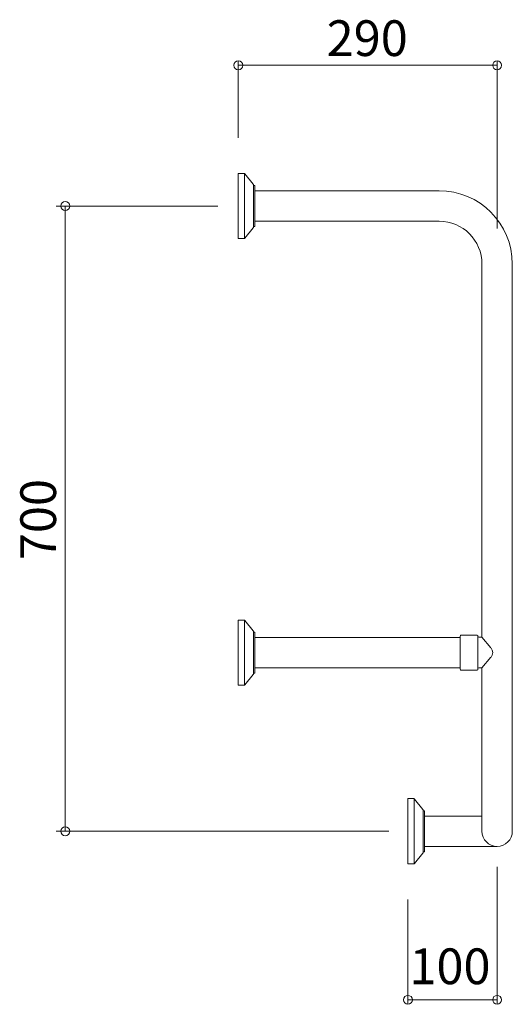
# Model space of a CAD drawing. Units: millimetres. Extents: x -271 to 281, y -556 to 546.
import ezdxf

# ---------------------------------------------------------------- set-up
doc = ezdxf.new("R2010")
doc.units = ezdxf.units.MM
doc.header["$LTSCALE"] = 5
doc.styles.add('Arial', font='txt', dxfattribs={"height": 1})

# ---------------------------------------------------------------- blocks, each defined once
blk = doc.blocks.new('_ORIGIN_0-0_')
at = {"color": 7, "linetype": 'Continuous', "lineweight": 5}
blk.add_line((0, 0), (-1, 0), dxfattribs=at)
blk.add_circle((0, 0), 0.5, dxfattribs=at)

msp = doc.modelspace()

# ---------------------------------------------------------------- linework, layer by layer
at = {"color": 7, "linetype": 'Continuous', "lineweight": 5}
for p, q in [((-26.1, 414.1), (-26.1, 500.1)), ((263.9, 312.6), (263.9, 500.1)), ((-16.1, 495.1), (253.9, 495.1)), ((-19.6, 374.1), (-26.1, 374.1)), ((-26.1, 374.1), (-26.1, 301.1)), ((-19.1, 374), (-19.1, 301.2)), ((-18.8, 373.7), (-9.3, 362.1)), ((-9.1, 361.5), (-9.1, 313.7)), ((-7.6, 360.6), (-9.1, 360.6)), ((-7.6, 360.6), (-7.6, 314.6)), ((198.9, 354.6), (-7.6, 354.6)), ((-49.1, 337.6), (-230, 337.6)), ((-220, 327.6), (-220, -352.4)), ((198.9, 320.6), (-7.6, 320.6)), ((-9.3, 313.1), (-18.8, 301.5)), ((-7.6, 314.6), (-9.1, 314.6)), ((-19.6, 301.1), (-26.1, 301.1)), ((246.9, 272.6), (246.9, -145.2)), ((280.9, 272.6), (280.9, -362.4)), ((-19.6, -125.9), (-26.1, -125.9)), ((-26.1, -125.9), (-26.1, -198.9)), ((-19.1, -126), (-19.1, -198.8)), ((-18.8, -126.3), (-9.3, -137.9)), ((-9.1, -138.5), (-9.1, -186.3)), ((-7.6, -139.4), (-9.1, -139.4)), ((-7.6, -139.4), (-7.6, -185.4)), ((223.4, -142.9), (241.4, -142.9)), ((222.4, -145.4), (-7.6, -145.4)), ((222.4, -143.9), (222.4, -180.9)), ((242.4, -143.9), (242.4, -144.2)), ((242.4, -144.2), (242.4, -180.5)), ((243.4, -145.2), (246.9, -145.2)), ((246.9, -145.2), (257, -157.2)), ((247, -145.4), (246.9, -145.4)), ((246.9, -179.5), (257, -167.5)), ((-9.3, -186.9), (-18.8, -198.5)), ((-7.6, -185.4), (-9.1, -185.4)), ((222.4, -179.4), (-7.6, -179.4)), ((223.4, -181.9), (241.4, -181.9)), ((242.4, -180.5), (242.4, -180.9)), ((243.4, -179.5), (246.9, -179.5)), ((246.9, -179.5), (246.9, -362.4)), ((246.9, -179.5), (246.9, -195.2)), ((-19.6, -198.9), (-26.1, -198.9)), ((170.4, -325.9), (163.9, -325.9)), ((163.9, -398.9), (163.9, -325.9)), ((170.9, -326), (170.9, -398.8)), ((171.2, -326.3), (180.7, -337.9)), ((180.9, -338.5), (180.9, -386.3)), ((182.4, -339.4), (180.9, -339.4)), ((182.4, -339.4), (182.4, -385.4)), ((246.9, -345.4), (182.4, -345.4)), ((142.4, -362.4), (-230, -362.4)), ((182.4, -385.4), (180.9, -385.4)), ((263.9, -379.4), (182.4, -379.4)), ((180.7, -386.9), (171.2, -398.5)), ((170.4, -398.9), (163.9, -398.9)), ((263.9, -402.4), (263.9, -556.1)), ((163.9, -438.9), (163.9, -556.1)), ((173.9, -551.1), (253.9, -551.1))]:
    msp.add_line(p, q, dxfattribs=at)
for centre, radius, start, end in [((-19.6, 373.1), 1, 39.2257, 90), ((-10.1, 361.5), 1, 0, 39.2257), ((198.9, 272.6), 82, 0, 90), ((198.9, 272.6), 48, 0, 90), ((-10.1, 313.7), 1, 320.7743, 0), ((-19.6, 302.1), 1, 270, 320.7743), ((-19.6, 302.1), 1, 270, 320.7743), ((-19.6, -126.9), 1, 39.2257, 90), ((-10.1, -138.5), 1, 0, 39.2257), ((223.4, -143.9), 1, 90, 180), ((241.4, -143.9), 1, 0, 90), ((243.4, -144.2), 1, 180, 270), ((250.9, -162.4), 8, 319.8527, 40.1473), ((-10.1, -186.3), 1, 320.7743, 0), ((223.4, -180.9), 1, 180, 270), ((241.4, -180.9), 1, 270, 0), ((243.4, -180.5), 1, 90, 180), ((-19.6, -197.9), 1, 270, 320.7743), ((-19.6, -197.9), 1, 270, 320.7743), ((170.4, -326.9), 1, 39.2257, 90), ((179.9, -338.5), 1, 0, 39.2257), ((263.9, -362.4), 17, 180, 0), ((179.9, -386.3), 1, 320.7743, 0), ((170.4, -397.9), 1, 270, 320.7743), ((170.4, -397.9), 1, 270, 320.7743)]:
    msp.add_arc(centre, radius, start, end, dxfattribs=at)

# ---------------------------------------------------------------- block references
at = {"color": 7, "linetype": 'Continuous', "lineweight": 5, "xscale": 10, "yscale": 10}
for p, rotation in [((-26.1, 495.1), 180), ((-220, 337.6), 90), ((-220, -362.4), 270), ((163.9, -551.1), 180)]:
    msp.add_blockref('_ORIGIN_0-0_', p, dxfattribs=dict(at, rotation=rotation))
for p in [(263.9, 495.1), (263.9, -551.1)]:
    msp.add_blockref('_ORIGIN_0-0_', p, dxfattribs=at)

# ---------------------------------------------------------------- texts
at = {"color": 7, "linetype": 'Continuous', "lineweight": 5, "style": 'Arial', "width": 1.00004}
for s, p in [('290', (72.9, 505.5)), ('100', (165.6, -533.6))]:
    msp.add_text(s, height=40, dxfattribs=at).set_placement(p)
msp.add_text('700', height=40, rotation=90, dxfattribs=at).set_placement((-230.3, -58.9))

doc.saveas('drawing.dxf')
